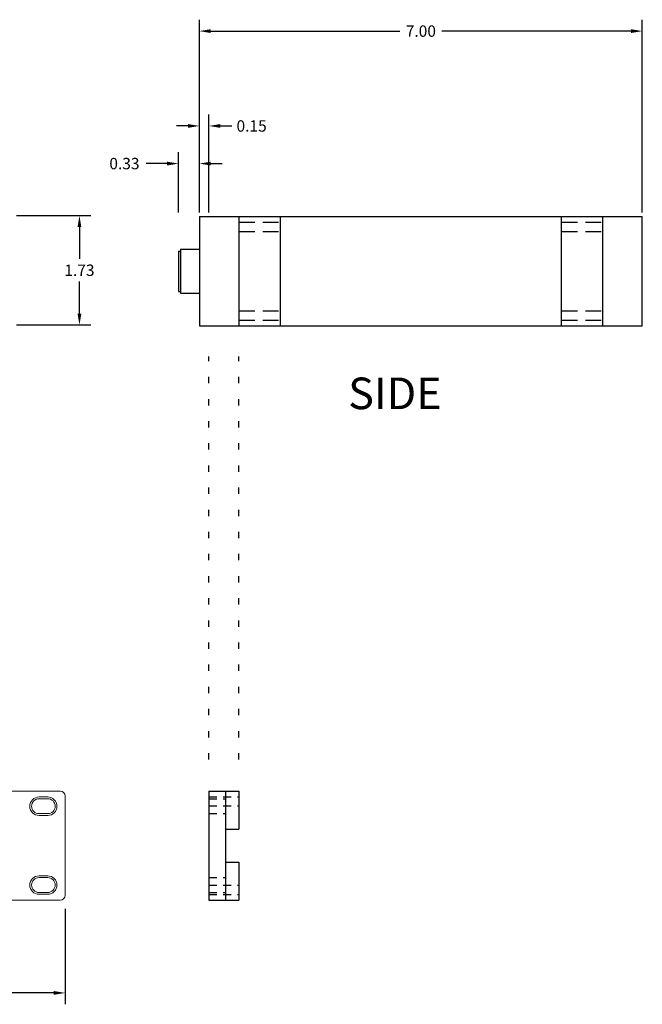
# Model space of a CAD drawing. Units: inches. Extents: x 0 to 127, y -24 to 27.
# Drawn here: x 51 to 61, y 6 to 22 of the extents above; entities that cross this region are included whole.
import ezdxf

# ---------------------------------------------------------------- set-up
doc = ezdxf.new("R2010")
doc.units = ezdxf.units.IN
doc.header["$MEASUREMENT"] = 0
doc.linetypes.add('DASHED2', pattern=[0.375, 0.25, -0.125])
doc.linetypes.add('DOT', pattern=[0.25, 0, -0.25])
for name, color, linetype in [('DIMS', 7, 'Continuous'), ('DRAW', 7, 'Continuous'), ('NOTES', 7, 'Continuous')]:
    doc.layers.add(name, color=color, linetype=linetype)
doc.styles.add('RDM', font='txt')
doc.dimstyles.get("Standard").update_dxf_attribs({"dimtxt": 0.18, "dimasz": 0.18, "dimexe": 0.18, "dimexo": 0.0625, "dimgap": 0.09, "dimtad": 0, "dimtih": 1, "dimtoh": 1, "dimdec": 4, "dimzin": 0, "dimdsep": 46, "dimtxsty": 'Standard', "dimcen": 0.09, "dimadec": 0, "dimazin": 0, "dimtfac": 1, "dimtdec": 4, "dimtofl": 0, "dimtmove": 0, "dimatfit": 3, "dimfxl": 1, "dimtolj": 1, "dimtzin": 0, "dimarcsym": 0})

# ---------------------------------------------------------------- blocks, each defined once
blk = doc.blocks.new('*D6')
at = {"layer": 'Defpoints', "color": 0, "transparency": 16777216}
for p in [(61.312, 21.586), (54.312, 18.653), (61.312, 18.653)]:
    blk.add_point(p, dxfattribs=at)
at = {"layer": 'DIMS', "color": 0, "lineweight": -2, "transparency": 16777216}
for p, q in [((54.312, 18.716), (54.312, 21.766)), ((61.312, 18.716), (61.312, 21.766)), ((54.492, 21.586), (57.482, 21.586)), ((61.132, 21.586), (58.142, 21.586))]:
    blk.add_line(p, q, dxfattribs=at)
at = {"layer": 'DIMS', "color": 0, "transparency": 16777216}
for points in [[(54.492, 21.616), (54.492, 21.556), (54.312, 21.586)], [(61.132, 21.616), (61.132, 21.556), (61.312, 21.586)]]:
    blk.add_solid(points, dxfattribs=at)
at = {"layer": 'DIMS', "color": 0, "transparency": 16777216, "insert": (57.812, 21.586), "char_height": 0.18, "attachment_point": 5}
blk.add_mtext('\\A1;7.00', dxfattribs=at)
blk = doc.blocks.new('*D7')
at = {"layer": 'Defpoints', "color": 0, "transparency": 16777216}
for p in [(54.462, 20.086), (54.312, 18.653), (54.462, 18.653)]:
    blk.add_point(p, dxfattribs=at)
at = {"layer": 'DIMS', "color": 0, "lineweight": -2, "transparency": 16777216}
for p, q in [((54.312, 18.716), (54.312, 20.266)), ((54.462, 18.716), (54.462, 20.266)), ((54.132, 20.086), (53.952, 20.086)), ((54.642, 20.086), (54.822, 20.086))]:
    blk.add_line(p, q, dxfattribs=at)
at = {"layer": 'DIMS', "color": 0, "transparency": 16777216}
for points in [[(54.132, 20.116), (54.132, 20.056), (54.312, 20.086)], [(54.642, 20.116), (54.642, 20.056), (54.462, 20.086)]]:
    blk.add_solid(points, dxfattribs=at)
at = {"layer": 'DIMS', "color": 0, "transparency": 16777216, "insert": (55.137, 20.086), "char_height": 0.18, "attachment_point": 5}
blk.add_mtext('\\A1;0.15', dxfattribs=at)
blk = doc.blocks.new('*D8')
at = {"layer": 'Defpoints', "color": 0, "transparency": 16777216}
for p in [(54.312, 19.491), (53.982, 18.653), (54.312, 18.653)]:
    blk.add_point(p, dxfattribs=at)
at = {"layer": 'DIMS', "color": 0, "lineweight": -2, "transparency": 16777216}
for p, q in [((53.982, 18.716), (53.982, 19.671)), ((54.312, 18.716), (54.312, 19.671)), ((53.802, 19.491), (53.472, 19.491)), ((54.492, 19.491), (54.672, 19.491))]:
    blk.add_line(p, q, dxfattribs=at)
at = {"layer": 'DIMS', "color": 0, "transparency": 16777216}
for points in [[(53.802, 19.521), (53.802, 19.461), (53.982, 19.491)], [(54.492, 19.521), (54.492, 19.461), (54.312, 19.491)]]:
    blk.add_solid(points, dxfattribs=at)
at = {"layer": 'DIMS', "color": 0, "transparency": 16777216, "insert": (53.127, 19.491), "char_height": 0.18, "attachment_point": 5}
blk.add_mtext('\\A1;0.33', dxfattribs=at)
blk = doc.blocks.new('*D13')
at = {"layer": 'Defpoints', "color": 0, "transparency": 16777216}
for p in [(51.17, 18.668), (51.17, 16.939), (52.416, 16.939)]:
    blk.add_point(p, dxfattribs=at)
at = {"layer": 'DIMS', "color": 0, "lineweight": -2, "transparency": 16777216}
for p, q in [((51.42, 18.668), (52.596, 18.668)), ((52.416, 18.488), (52.416, 17.984)), ((52.416, 17.119), (52.416, 17.624)), ((51.42, 16.939), (52.596, 16.939))]:
    blk.add_line(p, q, dxfattribs=at)
at = {"layer": 'DIMS', "color": 0, "transparency": 16777216}
for points in [[(52.386, 18.488), (52.446, 18.488), (52.416, 18.668)], [(52.386, 17.119), (52.446, 17.119), (52.416, 16.939)]]:
    blk.add_solid(points, dxfattribs=at)
at = {"layer": 'DIMS', "color": 0, "transparency": 16777216, "insert": (52.416, 17.804), "char_height": 0.18, "attachment_point": 5}
blk.add_mtext('\\A1;1.73', dxfattribs=at)
blk = doc.blocks.new('*D18')
at = {"layer": 'Defpoints', "color": 0, "transparency": 16777216}
for p in [(33.393, 8.704), (52.189, 8.704), (52.189, 6.375)]:
    blk.add_point(p, dxfattribs=at)
at = {"layer": 'DIMS', "color": 0, "lineweight": -2, "transparency": 16777216}
for p, q in [((33.393, 7.704), (33.393, 6.195)), ((52.189, 7.704), (52.189, 6.195)), ((33.573, 6.375), (42.386, 6.375)), ((52.009, 6.375), (43.196, 6.375))]:
    blk.add_line(p, q, dxfattribs=at)
at = {"layer": 'DIMS', "color": 0, "transparency": 16777216}
for points in [[(33.573, 6.405), (33.573, 6.345), (33.393, 6.375)], [(52.009, 6.405), (52.009, 6.345), (52.189, 6.375)]]:
    blk.add_solid(points, dxfattribs=at)
at = {"layer": 'DIMS', "color": 0, "transparency": 16777216, "insert": (42.791, 6.375), "char_height": 0.18, "attachment_point": 5}
blk.add_mtext('\\A1;18.80', dxfattribs=at)

msp = doc.modelspace()

# ---------------------------------------------------------------- linework, layer by layer
at = {"layer": 'DRAW'}
for p, q in [((54.312, 18.653), (54.312, 16.924)), ((54.312, 18.653), (61.312, 18.653)), ((54.937, 18.653), (54.937, 16.924)), ((55.587, 18.653), (55.587, 16.924)), ((60.037, 16.924), (60.037, 18.653)), ((60.687, 16.924), (60.687, 18.653)), ((61.312, 16.924), (61.312, 18.653)), ((53.982, 18.107), (53.982, 17.47)), ((53.982, 18.107), (54.012, 18.107)), ((54.012, 18.137), (54.012, 17.44)), ((54.012, 18.137), (54.312, 18.137)), ((53.982, 17.47), (54.012, 17.47)), ((54.012, 17.44), (54.312, 17.44)), ((54.312, 16.924), (61.312, 16.924)), ((54.462, 9.567), (54.462, 7.842)), ((54.462, 9.567), (54.937, 9.567)), ((54.722, 9.567), (54.722, 7.842)), ((54.937, 9.567), (54.937, 8.967)), ((54.722, 8.967), (54.937, 8.967)), ((54.722, 8.442), (54.937, 8.442)), ((54.937, 8.442), (54.937, 7.842)), ((54.462, 7.842), (54.937, 7.842))]:
    msp.add_line(p, q, dxfattribs=at)
at = {"layer": 'DRAW', "linetype": 'DASHED2'}
for p, q in [((54.937, 18.562), (55.587, 18.562)), ((60.037, 18.562), (60.687, 18.562)), ((54.937, 18.416), (55.587, 18.416)), ((60.037, 18.416), (60.687, 18.416)), ((54.937, 17.162), (55.587, 17.162)), ((60.037, 17.162), (60.687, 17.162)), ((54.937, 17.015), (55.587, 17.015)), ((60.037, 17.015), (60.687, 17.015))]:
    msp.add_line(p, q, dxfattribs=at)
at = {"layer": 'DRAW', "linetype": 'DOT'}
for p, q in [((54.462, 10.067), (54.462, 16.439)), ((54.937, 10.067), (54.937, 16.439))]:
    msp.add_line(p, q, dxfattribs=at)
at = {"layer": 'DRAW', "color": 7, "linetype": 'Continuous', "lineweight": 15}
for p, q in [((52.11, 9.567), (50.941, 9.567)), ((51.915, 9.474), (51.777, 9.474)), ((51.777, 9.446), (51.915, 9.446)), ((52.189, 7.92), (52.189, 9.488)), ((51.915, 9.21), (51.777, 9.21)), ((51.777, 9.182), (51.915, 9.182)), ((51.915, 8.226), (51.777, 8.226)), ((51.915, 8.199), (51.777, 8.199)), ((51.777, 7.963), (51.915, 7.963)), ((52.11, 7.842), (50.941, 7.842)), ((51.777, 7.935), (51.915, 7.935))]:
    msp.add_line(p, q, dxfattribs=at)
at = {"layer": 'DRAW', "linetype": 'DASHED2', "ltscale": 0.5}
for p, q in [((54.462, 9.478), (54.937, 9.478)), ((54.462, 9.446), (54.722, 9.446)), ((54.462, 9.332), (54.937, 9.332)), ((54.462, 9.21), (54.722, 9.21)), ((54.462, 8.199), (54.722, 8.199)), ((54.462, 8.077), (54.937, 8.077)), ((54.462, 7.963), (54.722, 7.963)), ((54.462, 7.931), (54.937, 7.931))]:
    msp.add_line(p, q, dxfattribs=at)
at = {"layer": 'DRAW', "color": 7, "linetype": 'Continuous', "lineweight": 15}
for centre, radius, start, end in [((52.11, 9.488), 0.0787, 0, 90), ((51.777, 9.328), 0.146, 90, 270), ((51.777, 9.328), 0.118, 90, 270), ((51.915, 9.328), 0.146, 270, 90), ((51.915, 9.328), 0.118, 270, 90), ((51.777, 8.081), 0.146, 90, 270), ((51.777, 8.081), 0.118, 90, 270), ((51.915, 8.081), 0.146, 270, 90), ((51.915, 8.081), 0.118, 270, 90), ((52.11, 7.92), 0.0787, 270, 0)]:
    msp.add_arc(centre, radius, start, end, dxfattribs=at)

# ---------------------------------------------------------------- texts
at = {"layer": 'NOTES', "style": 'RDM'}
msp.add_text('SIDE', height=0.5, dxfattribs=at).set_placement((56.663, 15.607))

# ---------------------------------------------------------------- dimensions: what is measured, and where the dimension line sits
at = {"layer": 'DIMS'}
for base, p2, picture, middle in [((61.312, 21.586), (61.312, 18.653), '*D6', (57.812, 21.586)), ((54.462, 20.086), (54.462, 18.653), '*D7', (55.137, 20.086))]:
    dim = msp.add_linear_dim(base=base, p1=(54.312, 18.653), p2=p2, dimstyle='Standard', override={"dimdec": 2}, dxfattribs=at)
    dim.commit()
    dim.dimension.update_dxf_attribs({"geometry": picture, "text_midpoint": middle})
for base, p1, p2, override, picture, middle in [((54.312, 19.491), (53.982, 18.653), (54.312, 18.653), {"dimjust": 0, "dimdec": 2}, '*D8', (53.127, 19.491)), ((52.189, 6.375), (33.393, 8.704), (52.189, 8.704), {"dimexo": 1, "dimdec": 2}, '*D18', (42.791, 6.375))]:
    dim = msp.add_linear_dim(base=base, p1=p1, p2=p2, dimstyle='Standard', override=override, dxfattribs=at)
    dim.commit()
    dim.dimension.update_dxf_attribs({"geometry": picture, "text_midpoint": middle, "dimtype": 160})
dim = msp.add_linear_dim(base=(52.416, 16.939), p1=(51.17, 18.668), p2=(51.17, 16.939), angle=90, dimstyle='Standard', override={"dimexo": 0.25, "dimdec": 2}, dxfattribs=at)
dim.commit()
dim.dimension.update_dxf_attribs({"geometry": '*D13', "text_midpoint": (52.416, 17.804)})

doc.saveas('drawing.dxf')
